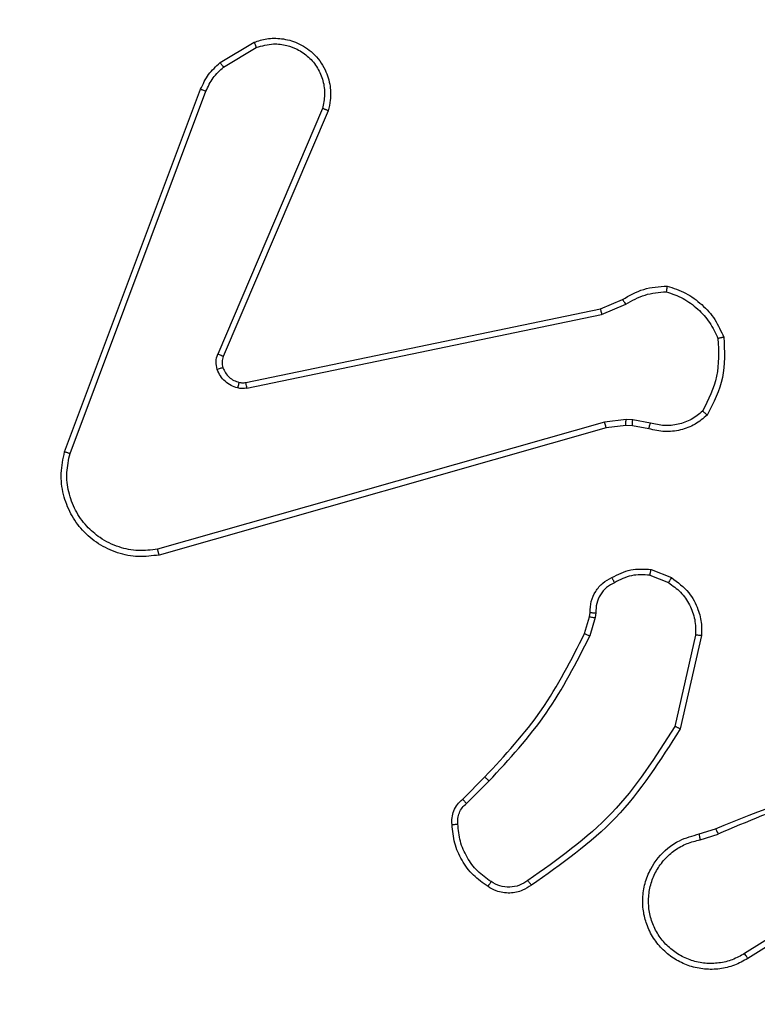
# Model space of a CAD drawing. Units: millimetres. Extents: x -496 to 1418, y 40 to 1357.
# Drawn here: x 522 to 524, y 195 to 199 of the extents above; entities that cross this region are included whole.
import ezdxf

# ---------------------------------------------------------------- set-up
doc = ezdxf.new("R2010")
doc.units = ezdxf.units.MM
doc.header["$PDSIZE"] = -1
doc.layers.add('VP-DIM', color=7, linetype='Continuous')
doc.layers.add('VP-EQ', color=7, linetype='Continuous', true_color=0x8a3492)
doc.dimstyles.get("Standard").update_dxf_attribs({"dimtxt": 14, "dimasz": 20, "dimexe": 20, "dimexo": 50, "dimgap": 20, "dimtad": 0, "dimdec": 0, "dimzin": 0, "dimdsep": 46, "dimtxsty": 'Standard', "dimcen": -0.09, "dimadec": 0, "dimazin": 0, "dimtfac": 1, "dimtdec": 4, "dimtofl": 0, "dimtmove": 0, "dimatfit": 3, "dimfxl": 70, "dimfxlon": 1, "dimtolj": 1, "dimtzin": 0, "dimarcsym": 0})

# ---------------------------------------------------------------- blocks, each defined once
blk = doc.blocks.new('*D50')
at = {"layer": 'Defpoints', "color": 0}
for p in [(520.5417, 1019.9919), (521.3167, 190.6176), (1281.3167, 190.6176)]:
    blk.add_point(p, dxfattribs=at)
at = {"layer": 'VP-DIM', "color": 0, "lineweight": -2}
for p, q in [((1211.3167, 1019.9919), (1301.3167, 1019.9919)), ((1281.3167, 999.9919), (1281.3167, 636.4878)), ((1281.3167, 210.6176), (1281.3167, 561.4878)), ((1211.3167, 190.6176), (1301.3167, 190.6176))]:
    blk.add_line(p, q, dxfattribs=at)
at = {"layer": 'VP-DIM', "color": 0}
for points in [[(1284.6501, 999.9919), (1277.9834, 999.9919), (1281.3167, 1019.9919)], [(1277.9834, 210.6176), (1284.6501, 210.6176), (1281.3167, 190.6176)]]:
    blk.add_solid(points, dxfattribs=at)
at = {"layer": 'VP-DIM', "color": 0, "insert": (1281.3167, 598.9878), "char_height": 14, "attachment_point": 5, "rotation": 90}
blk.add_mtext('\\A1;830', dxfattribs=at)
blk = doc.blocks.new('*D54')
at = {"layer": 'Defpoints', "color": 0}
for p in [(512.5924, 1170.2919), (450.5292, 40.3176), (1397.5608, 40.3176)]:
    blk.add_point(p, dxfattribs=at)
at = {"layer": 'VP-DIM', "color": 0, "lineweight": -2}
for p, q in [((1327.5608, 1170.2919), (1417.5608, 1170.2919)), ((1397.5608, 1150.2919), (1397.5608, 643.4935)), ((1397.5608, 60.3176), (1397.5608, 563.8268)), ((1327.5608, 40.3176), (1417.5608, 40.3176))]:
    blk.add_line(p, q, dxfattribs=at)
at = {"layer": 'VP-DIM', "color": 0}
for points in [[(1400.8941, 1150.2919), (1394.2275, 1150.2919), (1397.5608, 1170.2919)], [(1394.2275, 60.3176), (1400.8941, 60.3176), (1397.5608, 40.3176)]]:
    blk.add_solid(points, dxfattribs=at)
at = {"layer": 'VP-DIM', "color": 0, "insert": (1397.5608, 603.6602), "char_height": 14, "attachment_point": 5, "rotation": 90}
blk.add_mtext('\\A1;1130', dxfattribs=at)
blk = doc.blocks.new('RC1506_')
at = {"color": 0, "linetype": 'Continuous', "lineweight": 25}
for p, q in [((522.2554, 198.4069), (522.3717, 198.4765)), ((522.2673, 198.392), (522.3788, 198.4587)), ((521.7267, 197.0828), (522.1895, 198.3163)), ((521.7449, 197.0768), (522.2076, 198.3099)), ((522.6039, 198.2509), (522.2476, 197.4149)), ((522.6232, 198.2433), (522.2666, 197.4066)), ((523.5501, 197.5692), (523.6249, 197.6007)), ((522.3435, 197.3183), (523.5501, 197.5692)), ((523.554, 197.5501), (523.6359, 197.5846)), ((522.347, 197.2991), (523.554, 197.5501)), ((523.5639, 197.1836), (522.0429, 196.7508)), ((523.5697, 197.164), (522.0483, 196.7311)), ((523.6372, 197.1922), (523.5639, 197.1836)), ((523.6365, 197.1718), (523.5697, 197.164)), ((523.659, 197.1708), (523.6365, 197.1718)), ((523.6597, 197.1912), (523.6372, 197.1922)), ((523.7144, 197.1608), (523.659, 197.1708)), ((523.7203, 197.1802), (523.6597, 197.1912)), ((523.7184, 196.6624), (523.7815, 196.6373)), ((523.7223, 196.6818), (523.792, 196.6542)), ((523.5125, 196.5205), (523.5145, 196.535)), ((523.5343, 196.5343), (523.532, 196.518)), ((523.4961, 196.4636), (523.5125, 196.5205)), ((523.532, 196.518), (523.5141, 196.4556)), ((523.8739, 196.4584), (523.8032, 196.1478)), ((523.894, 196.4566), (523.8215, 196.1393)), ((523.0812, 195.8998), (523.1569, 195.9756)), ((523.094, 195.8848), (523.1707, 195.9614)), ((523.8865, 195.7815), (523.9421, 195.7994)), ((523.8897, 195.7618), (523.9507, 195.7814)), ((524.3461, 195.5667), (524.0407, 195.3746)), ((524.3574, 195.5501), (524.0516, 195.3578))]:
    blk.add_line(p, q, dxfattribs=at)
for points, knots in [([(522.3717, 198.4765), (522.3858, 198.481), (522.416, 198.4906), (522.4671, 198.4906), (522.5221, 198.4757), (522.5756, 198.4403), (522.6145, 198.3878), (522.6317, 198.3306), (522.633, 198.2823), (522.6261, 198.2551), (522.6232, 198.2433)], [0, 0, 0, 0, 0.103739, 0.221704, 0.353838, 0.50015, 0.664881, 0.803156, 0.91495, 1, 1, 1, 1]), ([(522.3717, 198.4765), (522.3718, 198.4762), (522.372, 198.4757), (522.3736, 198.4716), (522.3759, 198.4658), (522.3778, 198.4611), (522.3788, 198.4587)], [0, 0, 0, 0, 0.250017, 0.499952, 0.749098, 1, 1, 1, 1]), ([(522.3788, 198.4587), (522.3984, 198.4642), (522.4325, 198.4738), (522.4806, 198.4677), (522.5214, 198.4526), (522.5582, 198.4272), (522.5887, 198.3899), (522.6074, 198.3457), (522.614, 198.2977), (522.6073, 198.2665), (522.6039, 198.2509)], [0, 0, 0, 0, 0.158677, 0.276932, 0.374898, 0.500006, 0.625062, 0.750113, 0.87499, 1, 1, 1, 1]), ([(522.1895, 198.3163), (522.1975, 198.3338), (522.2134, 198.3685), (522.2415, 198.3942), (522.2554, 198.4069)], [0, 0, 0, 0, 0.505451, 1, 1, 1, 1]), ([(522.2554, 198.4069), (522.2557, 198.4067), (522.2561, 198.4061), (522.2592, 198.4021), (522.2632, 198.3972), (522.2659, 198.3938), (522.2673, 198.392)], [0, 0, 0, 0, 0.279776, 0.559583, 0.779532, 1, 1, 1, 1]), ([(522.2076, 198.3099), (522.2148, 198.3256), (522.2292, 198.357), (522.2546, 198.3803), (522.2673, 198.392)], [0, 0, 0, 0, 0.499921, 1, 1, 1, 1]), ([(522.1895, 198.3163), (522.1899, 198.3162), (522.1906, 198.316), (522.1954, 198.3144), (522.2013, 198.3122), (522.2055, 198.3107), (522.2076, 198.3099)], [0, 0, 0, 0, 0.279667, 0.559187, 0.779607, 1, 1, 1, 1]), ([(522.6232, 198.2433), (522.623, 198.2435), (522.6226, 198.2437), (522.6196, 198.245), (522.616, 198.2464), (522.6125, 198.2477), (522.6084, 198.2493), (522.6054, 198.2504), (522.6039, 198.2509)], [0, 0, 0, 0, 0.205505, 0.44045, 0.568888, 0.705123, 0.848946, 1, 1, 1, 1]), ([(523.6249, 197.6007), (523.6485, 197.6141), (523.6957, 197.6409), (523.7499, 197.6448), (523.7769, 197.6467)], [0, 0, 0, 0, 0.500024, 1, 1, 1, 1]), ([(523.7769, 197.6467), (523.7769, 197.6465), (523.7768, 197.646), (523.7763, 197.6429), (523.7758, 197.6392), (523.7753, 197.6357), (523.7748, 197.6316), (523.7744, 197.6287), (523.7742, 197.6272)], [0, 0, 0, 0, 0.21532, 0.453121, 0.580556, 0.714532, 0.855472, 1, 1, 1, 1]), ([(523.7769, 197.6467), (523.7984, 197.6396), (523.8413, 197.6253), (523.8964, 197.585), (523.942, 197.5341), (523.9604, 197.4929), (523.9697, 197.4723)], [0, 0, 0, 0, 0.250007, 0.50004, 0.750088, 1, 1, 1, 1]), ([(523.6249, 197.6007), (523.6251, 197.6004), (523.6256, 197.5998), (523.6285, 197.5956), (523.6321, 197.5902), (523.6346, 197.5865), (523.6359, 197.5846)], [0, 0, 0, 0, 0.279348, 0.558458, 0.778698, 1, 1, 1, 1]), ([(523.6359, 197.5846), (523.6573, 197.5968), (523.7003, 197.6211), (523.7495, 197.6252), (523.7742, 197.6272)], [0, 0, 0, 0, 0.499983, 1, 1, 1, 1]), ([(523.7742, 197.6272), (523.7936, 197.6205), (523.8325, 197.6069), (523.8823, 197.5698), (523.9241, 197.5238), (523.9414, 197.4864), (523.95, 197.4678)], [0, 0, 0, 0, 0.249888, 0.500052, 0.750129, 1, 1, 1, 1]), ([(523.5501, 197.5692), (523.5502, 197.5689), (523.5503, 197.5683), (523.5511, 197.5639), (523.5524, 197.5577), (523.5534, 197.5526), (523.554, 197.5501)], [0, 0, 0, 0, 0.250428, 0.500299, 0.74951, 1, 1, 1, 1]), ([(523.95, 197.4678), (523.9519, 197.4243), (523.9558, 197.3374), (523.9171, 197.2595), (523.8978, 197.2205)], [0, 0, 0, 0, 0.500004, 1, 1, 1, 1]), ([(523.9697, 197.4723), (523.972, 197.4256), (523.9768, 197.3324), (523.9347, 197.2491), (523.9136, 197.2074)], [0, 0, 0, 0, 0.5000309, 1, 1, 1, 1]), ([(523.9697, 197.4723), (523.9694, 197.4722), (523.9689, 197.4722), (523.9658, 197.4715), (523.9621, 197.4706), (523.9585, 197.4698), (523.9544, 197.4689), (523.9515, 197.4681), (523.95, 197.4678)], [0, 0, 0, 0, 0.211481, 0.448107, 0.576487, 0.711025, 0.852427, 1, 1, 1, 1]), ([(522.2459, 197.3624), (522.2437, 197.3712), (522.2395, 197.3889), (522.2449, 197.4062), (522.2476, 197.4149)], [0, 0, 0, 0, 0.500158, 1, 1, 1, 1]), ([(522.2666, 197.4066), (522.2662, 197.4068), (522.2655, 197.4071), (522.2604, 197.4094), (522.2541, 197.4121), (522.2498, 197.4139), (522.2476, 197.4149)], [0, 0, 0, 0, 0.279463, 0.558857, 0.778968, 1, 1, 1, 1]), ([(522.2666, 197.4066), (522.2647, 197.4006), (522.2606, 197.3881), (522.2637, 197.3752), (522.2653, 197.3685)], [0, 0, 0, 0, 0.4774804, 1, 1, 1, 1]), ([(522.2653, 197.3685), (522.2649, 197.3685), (522.2641, 197.3684), (522.2589, 197.3668), (522.2525, 197.3647), (522.2481, 197.3632), (522.2459, 197.3624)], [0, 0, 0, 0, 0.2800232, 0.5592353, 0.7795173, 1, 1, 1, 1]), ([(522.2653, 197.3685), (522.2679, 197.3626), (522.273, 197.3507), (522.286, 197.3361), (522.3019, 197.3246), (522.3142, 197.3206), (522.3204, 197.3187)], [0, 0, 0, 0, 0.250137, 0.500069, 0.749883, 1, 1, 1, 1]), ([(522.3151, 197.2996), (522.3075, 197.3021), (522.292, 197.3071), (522.2722, 197.3217), (522.2556, 197.34), (522.2491, 197.355), (522.2459, 197.3624)], [0, 0, 0, 0, 0.246476, 0.499954, 0.751835, 1, 1, 1, 1]), ([(522.3204, 197.3187), (522.3202, 197.3184), (522.3199, 197.3178), (522.3187, 197.3135), (522.317, 197.3072), (522.3157, 197.3022), (522.3151, 197.2996)], [0, 0, 0, 0, 0.249731, 0.49925, 0.748489, 1, 1, 1, 1]), ([(522.347, 197.2991), (522.3417, 197.2983), (522.331, 197.2967), (522.3204, 197.2987), (522.3151, 197.2996)], [0, 0, 0, 0, 0.499152, 1, 1, 1, 1]), ([(522.3204, 197.3187), (522.3242, 197.318), (522.3319, 197.3165), (522.3396, 197.3177), (522.3435, 197.3183)], [0, 0, 0, 0, 0.499949, 1, 1, 1, 1]), ([(522.347, 197.2991), (522.3464, 197.3019), (522.3453, 197.3076), (522.3441, 197.3139), (522.3435, 197.3176), (522.3435, 197.3181), (522.3435, 197.3183)], [0, 0, 0, 0, 0.280553, 0.559913, 0.779833, 1, 1, 1, 1]), ([(523.9136, 197.2074), (523.9002, 197.1962), (523.8731, 197.1736), (523.8226, 197.1548), (523.768, 197.1482), (523.7324, 197.1566), (523.7144, 197.1608)], [0, 0, 0, 0, 0.243101, 0.490747, 0.743068, 1, 1, 1, 1]), ([(523.8978, 197.2205), (523.8854, 197.2104), (523.8605, 197.1904), (523.815, 197.1742), (523.7669, 197.1692), (523.7359, 197.1765), (523.7203, 197.1802)], [0, 0, 0, 0, 0.25012, 0.500031, 0.749978, 1, 1, 1, 1]), ([(523.9136, 197.2074), (523.9134, 197.2076), (523.913, 197.2079), (523.9104, 197.2101), (523.9074, 197.2126), (523.9045, 197.215), (523.9013, 197.2176), (523.899, 197.2195), (523.8978, 197.2205)], [0, 0, 0, 0, 0.219081, 0.457984, 0.585296, 0.718286, 0.855868, 1, 1, 1, 1]), ([(523.5697, 197.164), (523.5696, 197.1643), (523.5693, 197.1648), (523.568, 197.1694), (523.5661, 197.1759), (523.5647, 197.181), (523.5639, 197.1836)], [0, 0, 0, 0, 0.249921, 0.49943, 0.749707, 1, 1, 1, 1]), ([(523.6365, 197.1718), (523.6365, 197.1722), (523.6365, 197.173), (523.6366, 197.1784), (523.6369, 197.1852), (523.6371, 197.1898), (523.6372, 197.1922)], [0, 0, 0, 0, 0.2796521, 0.5586619, 0.7793759, 1, 1, 1, 1]), ([(523.659, 197.1708), (523.659, 197.1712), (523.6589, 197.172), (523.6591, 197.1774), (523.6594, 197.1842), (523.6596, 197.1888), (523.6597, 197.1912)], [0, 0, 0, 0, 0.279966, 0.559322, 0.779166, 1, 1, 1, 1]), ([(523.7144, 197.1608), (523.7145, 197.1612), (523.7146, 197.162), (523.7162, 197.1672), (523.7182, 197.1736), (523.7196, 197.178), (523.7203, 197.1802)], [0, 0, 0, 0, 0.279813, 0.559128, 0.779185, 1, 1, 1, 1]), ([(522.0483, 196.7311), (522.0246, 196.7281), (521.9771, 196.722), (521.9059, 196.7363), (521.8407, 196.767), (521.7863, 196.8129), (521.7453, 196.8706), (521.72, 196.9369), (521.7109, 197.0101), (521.7214, 197.0584), (521.7267, 197.0828)], [0, 0, 0, 0, 0.124966, 0.249943, 0.37494, 0.499956, 0.619438, 0.742632, 0.869444, 1, 1, 1, 1]), ([(521.7267, 197.0828), (521.7269, 197.0828), (521.7273, 197.0827), (521.73, 197.0818), (521.7334, 197.0807), (521.7367, 197.0796), (521.7406, 197.0783), (521.7435, 197.0773), (521.7449, 197.0768)], [0, 0, 0, 0, 0.202537, 0.436275, 0.565057, 0.702057, 0.846944, 1, 1, 1, 1]), ([(522.0429, 196.7508), (522.0209, 196.7481), (521.9769, 196.7426), (521.909, 196.7563), (521.8489, 196.7856), (521.7985, 196.8293), (521.7612, 196.8823), (521.7383, 196.945), (521.7308, 197.0118), (521.7402, 197.0551), (521.7449, 197.0768)], [0, 0, 0, 0, 0.125035, 0.250002, 0.386873, 0.499963, 0.624972, 0.750011, 0.874965, 1, 1, 1, 1]), ([(522.0483, 196.7311), (522.0482, 196.7313), (522.0479, 196.7317), (522.047, 196.7349), (522.046, 196.7386), (522.0451, 196.7422), (522.044, 196.7463), (522.0433, 196.7493), (522.0429, 196.7508)], [0, 0, 0, 0, 0.211612, 0.448609, 0.576854, 0.712439, 0.853489, 1, 1, 1, 1]), ([(523.5886, 196.6544), (523.6096, 196.6651), (523.6517, 196.6864), (523.6988, 196.6834), (523.7223, 196.6818)], [0, 0, 0, 0, 0.499978, 1, 1, 1, 1]), ([(523.7184, 196.6624), (523.6971, 196.6637), (523.6546, 196.6661), (523.6167, 196.6466), (523.5978, 196.6369)], [0, 0, 0, 0, 0.499985, 1, 1, 1, 1]), ([(523.7184, 196.6624), (523.7187, 196.6639), (523.7192, 196.6667), (523.72, 196.6707), (523.7207, 196.6742), (523.7214, 196.6779), (523.7221, 196.6811), (523.7223, 196.6816), (523.7223, 196.6818)], [0, 0, 0, 0, 0.141673, 0.277759, 0.410727, 0.53719, 0.777773, 1, 1, 1, 1]), ([(523.5145, 196.535), (523.5151, 196.5479), (523.5163, 196.5734), (523.5325, 196.6081), (523.5566, 196.6368), (523.578, 196.6486), (523.5886, 196.6544)], [0, 0, 0, 0, 0.258132, 0.510688, 0.758073, 1, 1, 1, 1]), ([(523.5978, 196.6369), (523.5883, 196.6318), (523.5694, 196.6216), (523.5486, 196.5964), (523.5353, 196.5666), (523.5347, 196.5451), (523.5343, 196.5343)], [0, 0, 0, 0, 0.249955, 0.500056, 0.750002, 1, 1, 1, 1]), ([(523.5886, 196.6544), (523.5887, 196.6541), (523.5889, 196.6536), (523.5905, 196.6507), (523.5923, 196.6473), (523.5939, 196.6442), (523.5958, 196.6407), (523.5971, 196.6382), (523.5978, 196.6369)], [0, 0, 0, 0, 0.226431, 0.467279, 0.593998, 0.725398, 0.860079, 1, 1, 1, 1]), ([(523.792, 196.6542), (523.7917, 196.6539), (523.7913, 196.6533), (523.7885, 196.6488), (523.7851, 196.6432), (523.7827, 196.6392), (523.7815, 196.6373)], [0, 0, 0, 0, 0.280081, 0.559045, 0.779812, 1, 1, 1, 1]), ([(523.7815, 196.6373), (523.796, 196.627), (523.8249, 196.6064), (523.8552, 196.562), (523.8738, 196.5116), (523.8738, 196.4761), (523.8739, 196.4584)], [0, 0, 0, 0, 0.2499606, 0.5000702, 0.749832, 1, 1, 1, 1]), ([(523.792, 196.6542), (523.813, 196.6384), (523.8516, 196.6093), (523.8826, 196.5505), (523.8951, 196.4997), (523.8943, 196.4695), (523.894, 196.4566)], [0, 0, 0, 0, 0.33464, 0.612898, 0.834718, 1, 1, 1, 1]), ([(523.5145, 196.535), (523.5148, 196.535), (523.5153, 196.535), (523.5187, 196.5349), (523.5226, 196.5348), (523.5261, 196.5346), (523.5301, 196.5345), (523.5329, 196.5344), (523.5343, 196.5343)], [0, 0, 0, 0, 0.227698, 0.4697, 0.596313, 0.727003, 0.861679, 1, 1, 1, 1]), ([(523.5125, 196.5205), (523.5129, 196.5205), (523.5136, 196.5205), (523.5188, 196.5198), (523.5253, 196.519), (523.5298, 196.5183), (523.532, 196.518)], [0, 0, 0, 0, 0.279681, 0.558961, 0.779164, 1, 1, 1, 1]), ([(523.1569, 195.9756), (523.2248, 196.049), (523.3606, 196.1959), (523.4509, 196.3744), (523.4961, 196.4636)], [0, 0, 0, 0, 0.500018, 1, 1, 1, 1]), ([(523.4961, 196.4636), (523.4964, 196.4635), (523.4972, 196.4633), (523.5019, 196.4611), (523.5079, 196.4585), (523.512, 196.4566), (523.5141, 196.4556)], [0, 0, 0, 0, 0.279439, 0.558951, 0.779061, 1, 1, 1, 1]), ([(523.1707, 195.9614), (523.2394, 196.0358), (523.3768, 196.1846), (523.4683, 196.3653), (523.5141, 196.4556)], [0, 0, 0, 0, 0.500035, 1, 1, 1, 1]), ([(523.894, 196.4566), (523.8936, 196.4566), (523.893, 196.4567), (523.8884, 196.4572), (523.8817, 196.4577), (523.8765, 196.4581), (523.8739, 196.4584)], [0, 0, 0, 0, 0.250253, 0.500137, 0.749894, 1, 1, 1, 1]), ([(523.8032, 196.1478), (523.7372, 196.0439), (523.6053, 195.836), (523.4039, 195.6943), (523.3033, 195.6235)], [0, 0, 0, 0, 0.499988, 1, 1, 1, 1]), ([(523.8215, 196.1393), (523.7541, 196.0328), (523.6206, 195.8216), (523.4162, 195.6781), (523.315, 195.607)], [0, 0, 0, 0, 0.5046563, 1, 1, 1, 1]), ([(523.8215, 196.1393), (523.8213, 196.1394), (523.8209, 196.1396), (523.8181, 196.1409), (523.8147, 196.1424), (523.8114, 196.144), (523.8075, 196.1458), (523.8046, 196.1471), (523.8032, 196.1478)], [0, 0, 0, 0, 0.202195, 0.435657, 0.564309, 0.701865, 0.847086, 1, 1, 1, 1]), ([(523.9421, 195.7994), (524.0947, 195.8613), (524.4, 195.9851), (524.7293, 195.9892), (524.894, 195.9912)], [0, 0, 0, 0, 0.5, 1, 1, 1, 1]), ([(523.1569, 195.9756), (523.1571, 195.9753), (523.1576, 195.9748), (523.1607, 195.9716), (523.1652, 195.967), (523.1689, 195.9633), (523.1707, 195.9614)], [0, 0, 0, 0, 0.250004, 0.500419, 0.749569, 1, 1, 1, 1]), ([(523.9506, 195.7816), (524.0496, 195.8242), (524.2475, 195.9094), (524.4603, 195.9435), (524.5667, 195.9606)], [0, 0, 0, 0, 0.4999992, 1, 1, 1, 1]), ([(523.0451, 195.8135), (523.0447, 195.8214), (523.0439, 195.8373), (523.0504, 195.8608), (523.0624, 195.8829), (523.0749, 195.8941), (523.0812, 195.8998)], [0, 0, 0, 0, 0.239812, 0.4866, 0.740105, 1, 1, 1, 1]), ([(523.0812, 195.8998), (523.0813, 195.8996), (523.0816, 195.8992), (523.0836, 195.8968), (523.086, 195.894), (523.0884, 195.8913), (523.0911, 195.8881), (523.093, 195.8859), (523.094, 195.8848)], [0, 0, 0, 0, 0.212756, 0.450177, 0.577913, 0.71212, 0.853913, 1, 1, 1, 1]), ([(523.0647, 195.815), (523.0643, 195.8216), (523.0636, 195.8349), (523.0691, 195.8542), (523.079, 195.8717), (523.089, 195.8804), (523.094, 195.8848)], [0, 0, 0, 0, 0.2500249, 0.5002633, 0.7499543, 1, 1, 1, 1]), ([(523.0451, 195.8135), (523.0454, 195.8135), (523.046, 195.8136), (523.0503, 195.8139), (523.0568, 195.8144), (523.062, 195.8148), (523.0647, 195.815)], [0, 0, 0, 0, 0.242274, 0.489778, 0.741881, 1, 1, 1, 1]), ([(523.1674, 195.6025), (523.15, 195.6147), (523.1151, 195.6392), (523.077, 195.691), (523.051, 195.7499), (523.0471, 195.7923), (523.0451, 195.8135)], [0, 0, 0, 0, 0.249916, 0.499956, 0.750007, 1, 1, 1, 1]), ([(523.1779, 195.6193), (523.1618, 195.6307), (523.1296, 195.6535), (523.0946, 195.7017), (523.0703, 195.7561), (523.0666, 195.7954), (523.0647, 195.815)], [0, 0, 0, 0, 0.2498508, 0.5000549, 0.7503009, 1, 1, 1, 1]), ([(523.9421, 195.7994), (523.9423, 195.799), (523.9426, 195.7983), (523.9448, 195.7936), (523.9477, 195.7877), (523.9496, 195.7836), (523.9506, 195.7816)], [0, 0, 0, 0, 0.279822, 0.55905, 0.778765, 1, 1, 1, 1]), ([(524.0516, 195.3578), (524.0366, 195.3494), (524.0066, 195.3327), (523.956, 195.3209), (523.9044, 195.3198), (523.8544, 195.3302), (523.8081, 195.3509), (523.7671, 195.3811), (523.7327, 195.4207), (523.7088, 195.466), (523.6954, 195.5142), (523.6923, 195.5634), (523.7001, 195.6142), (523.7242, 195.6752), (523.7661, 195.7257), (523.8247, 195.7652), (523.8633, 195.7754), (523.8865, 195.7815)], [0, 0, 0, 0, 0.062546, 0.125098, 0.187638, 0.250188, 0.310223, 0.371936, 0.435282, 0.50034, 0.557549, 0.617274, 0.679404, 0.743947, 0.855293, 0.912932, 1, 1, 1, 1]), ([(524.0407, 195.3746), (524.027, 195.367), (523.9996, 195.3517), (523.9534, 195.3409), (523.9062, 195.3399), (523.8599, 195.3494), (523.8168, 195.3688), (523.7791, 195.3973), (523.7485, 195.4333), (523.7266, 195.4752), (523.7143, 195.5208), (523.7125, 195.568), (523.721, 195.6145), (523.7396, 195.658), (523.7673, 195.6963), (523.8026, 195.7275), (523.844, 195.7508), (523.8745, 195.7582), (523.8897, 195.7618)], [0, 0, 0, 0, 0.0625218, 0.1250325, 0.1875142, 0.250029, 0.3125082, 0.375022, 0.4375215, 0.5000139, 0.5625396, 0.6250173, 0.6875228, 0.7500178, 0.8125116, 0.875017, 0.9374997, 1, 1, 1, 1]), ([(523.8897, 195.7618), (523.8893, 195.7644), (523.8884, 195.7696), (523.8873, 195.7761), (523.8866, 195.7806), (523.8865, 195.7812), (523.8865, 195.7815)], [0, 0, 0, 0, 0.250335, 0.500166, 0.749853, 1, 1, 1, 1]), ([(523.3033, 195.6235), (523.2938, 195.6173), (523.275, 195.6049), (523.2413, 195.5989), (523.2073, 195.6027), (523.1877, 195.6137), (523.1779, 195.6193)], [0, 0, 0, 0, 0.250122, 0.500014, 0.74995, 1, 1, 1, 1]), ([(523.315, 195.607), (523.3148, 195.6072), (523.3144, 195.6076), (523.3124, 195.6105), (523.3101, 195.6137), (523.308, 195.6166), (523.3057, 195.6199), (523.3041, 195.6223), (523.3033, 195.6235)], [0, 0, 0, 0, 0.228669, 0.470778, 0.597312, 0.727882, 0.862252, 1, 1, 1, 1]), ([(523.1674, 195.6025), (523.1675, 195.6027), (523.1677, 195.6031), (523.1695, 195.606), (523.1715, 195.6092), (523.1734, 195.6122), (523.1755, 195.6156), (523.1771, 195.618), (523.1779, 195.6193)], [0, 0, 0, 0, 0.222652, 0.462807, 0.590313, 0.722065, 0.858747, 1, 1, 1, 1]), ([(523.315, 195.607), (523.3053, 195.6007), (523.2833, 195.5861), (523.2408, 195.5779), (523.199, 195.5839), (523.1763, 195.5972), (523.1674, 195.6025)], [0, 0, 0, 0, 0.218474, 0.500039, 0.80388, 1, 1, 1, 1]), ([(524.0516, 195.3578), (524.0514, 195.358), (524.0511, 195.3585), (524.0486, 195.3624), (524.045, 195.368), (524.0422, 195.3724), (524.0407, 195.3746)], [0, 0, 0, 0, 0.250064, 0.49989, 0.750101, 1, 1, 1, 1])]:
    blk.add_open_spline(points, degree=3, knots=knots, dxfattribs=at)
blk = doc.blocks.new('RC1506_2D')
at = {"layer": 'VP-EQ', "color": 0}
blk.add_blockref('RC1506_', (0, 0), dxfattribs=at)

msp = doc.modelspace()

# ---------------------------------------------------------------- block references
at = {"layer": 'VP-EQ', "color": 0}
msp.add_blockref('RC1506_2D', (0, 0), dxfattribs=at)

# ---------------------------------------------------------------- dimensions: what is measured, and where the dimension line sits
at = {"layer": 'VP-DIM', "color": 0}
dim = msp.add_linear_dim(base=(1397.5608, 40.3176), p1=(512.5924, 1170.2919), p2=(450.5292, 40.3176), angle=90, dimstyle='Standard', dxfattribs=at)
dim.commit()
dim.dimension.update_dxf_attribs({"geometry": '*D54', "text_midpoint": (1397.5608, 603.6602), "dimtype": 160})
dim = msp.add_linear_dim(base=(1281.3167, 190.6176), p1=(520.5417, 1019.9919), p2=(521.3167, 190.6176), angle=90, text='830', dimstyle='Standard', dxfattribs=at)
dim.commit()
dim.dimension.update_dxf_attribs({"geometry": '*D50', "text_midpoint": (1281.3167, 598.9878), "dimtype": 160})

doc.saveas('drawing.dxf')
